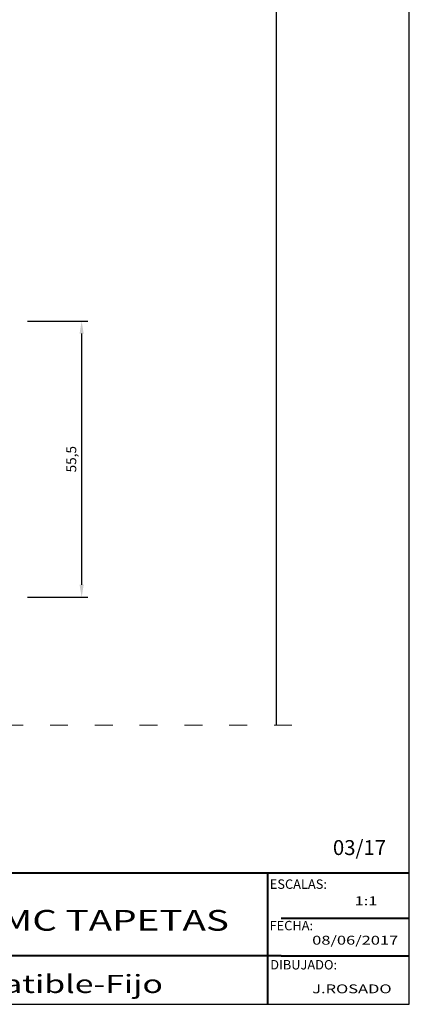
# Model space of a CAD drawing. Units: millimetres. Extents: x 3873 to 4083, y 1229 to 1526.
# Drawn here: x 4005 to 4083, y 1229 to 1427 of the extents above; entities that cross this region are included whole.
import ezdxf

# ---------------------------------------------------------------- set-up
doc = ezdxf.new("R2010")
doc.units = ezdxf.units.MM
doc.linetypes.add('ACAD_ISO03W100', pattern=[30, 12, -18])
doc.linetypes.add('DASHED', pattern=[6.396195, 4.26413, -2.132065])
doc.layers.add('CAJETIN', color=7, linetype='Continuous', lineweight=40)
doc.layers.add('Ejes', color=1, linetype='DASHED', lineweight=15)
for name, color, linetype in [('Catalogo', 7, 'Continuous'), ('DIBUJO', 7, 'Continuous'), ('TEXTO_CAJETIN', 2, 'Continuous'), ('TEXTO_REF', 7, 'Continuous'), ('VENTANA_4_1', 4, 'Continuous')]:
    doc.layers.add(name, color=color, linetype=linetype)
doc.styles.add('SERIE', font='ariblk.ttf')
doc.styles.get("Standard").update_dxf_attribs({"font": 'ARIALUNI.TTF'})
doc.dimstyles.new('Qsystems', dxfattribs={"dimtxt": 2, "dimasz": 2.5, "dimexe": 1.25, "dimexo": 0.625, "dimtad": 1, "dimtxsty": 'Standard', "dimcen": 2.5, "dimazin": 2, "dimtfac": 1, "dimtmove": 0, "dimatfit": 3, "dimfxl": 1, "dimarcsym": 0})

# ---------------------------------------------------------------- blocks, each defined once
blk = doc.blocks.new('FECHA_D')
at = {"insert": (-10, 11.5), "char_height": 3, "width": 10, "attachment_point": 5}
blk.add_mtext('{\\C7;03/17}', dxfattribs=at)
blk = doc.blocks.new('*D95')
at = {"color": 0, "lineweight": -2, "transparency": 16777216}
for p, q in [((4006.39, 1366.46), (4018.55, 1366.46)), ((4017.3, 1313.46), (4017.3, 1363.96)), ((4006.39, 1310.96), (4018.55, 1310.96))]:
    blk.add_line(p, q, dxfattribs=at)
at = {"color": 0, "transparency": 16777216}
for points in [[(4016.88, 1363.96), (4017.71, 1363.96), (4017.3, 1366.46)], [(4016.88, 1313.46), (4017.71, 1313.46), (4017.3, 1310.96)]]:
    blk.add_solid(points, dxfattribs=at)
at = {"layer": 'Defpoints', "color": 0, "transparency": 16777216}
for p in [(4005.76, 1366.46), (4017.3, 1366.46), (4005.76, 1310.96)]:
    blk.add_point(p, dxfattribs=at)
at = {"color": 0, "transparency": 16777216, "insert": (4015.47, 1338.71), "char_height": 2, "attachment_point": 5, "rotation": 90}
blk.add_mtext('55,5', dxfattribs=at)

msp = doc.modelspace()

# ---------------------------------------------------------------- linework, layer by layer
msp.add_line((4056.443, 1285.225), (4056.443, 1470.861))
at = {"layer": 'CAJETIN', "color": 1}
for p, q in [((4083.117, 1255.508), (3873.267, 1255.508)), ((4083.117, 1255.508), (3873.267, 1255.508)), ((4054.611, 1255.508), (4054.611, 1229.133)), ((4057.386, 1246.465), (4083.117, 1246.465)), ((4057.386, 1238.909), (3928.063, 1238.896)), ((4057.386, 1238.909), (4083.117, 1238.909))]:
    msp.add_line(p, q, dxfattribs=at)
at = {"layer": 'Catalogo', "color": 7}
msp.add_lwpolyline([(3873.267, 1229.138), (4083.117, 1229.138), (4083.117, 1526.188), (3873.267, 1526.188)], close=True, dxfattribs=at)
at = {"layer": 'DIBUJO', "color": 1}
msp.add_line((3873.267, 1255.508), (4083.117, 1255.508), dxfattribs=at)
msp.add_line((3873.267, 1255.508), (4083.117, 1255.508), dxfattribs=at)
at = {"layer": 'Ejes', "linetype": 'ACAD_ISO03W100', "ltscale": 0.3}
msp.add_line((3893.941, 1285.225), (4062.443, 1285.225), dxfattribs=at)

# ---------------------------------------------------------------- block references
msp.add_blockref('FECHA_D', (4083.117, 1249.138))

# ---------------------------------------------------------------- texts
at = {"layer": 'TEXTO_CAJETIN', "color": 1, "style": 'SERIE'}
for s, p in [('ESCALAS:', (4055.089, 1252.344)), ('FECHA:', (4055.043, 1244.01)), ('DIBUJADO:', (4055.181, 1236.138))]:
    msp.add_text(s, height=1.8892, dxfattribs=at).set_placement(p)
at = {"layer": 'TEXTO_REF', "linetype": 'Continuous', "width": 1.363702, "flags": 4}
for tag, p, s in [('1:1', (4072.131, 1249.053), '1:1'), ('08/06/2017', (4063.609, 1241.129), '22/22/22'), ('J.ROSADO', (4063.609, 1231.353), '22/22/22')]:
    msp.add_attdef(tag, p, s, height=1.7781, dxfattribs=at)
at = {"layer": 'VENTANA_4_1', "color": 0, "width": 1.363702}
for s, height, p in [('Q55MC TAPETAS', 4.16739, (3986.732, 1243.932)), ('Sección Vertical Abatible-Fijo', 3.64863, (3941.393, 1231.408))]:
    msp.add_text(s, height=height, dxfattribs=at).set_placement(p)

# ---------------------------------------------------------------- dimensions: what is measured, and where the dimension line sits
at = {"color": 2}
dim = msp.add_linear_dim(base=(4017.296, 1366.461), p1=(4005.762, 1310.961), p2=(4005.762, 1366.461), angle=90, dimstyle='Qsystems', override={"dimarcsym": 1}, dxfattribs=at)
dim.commit()
dim.dimension.update_dxf_attribs({"geometry": '*D95', "text_midpoint": (4015.473, 1338.711)})

doc.saveas('drawing.dxf')
